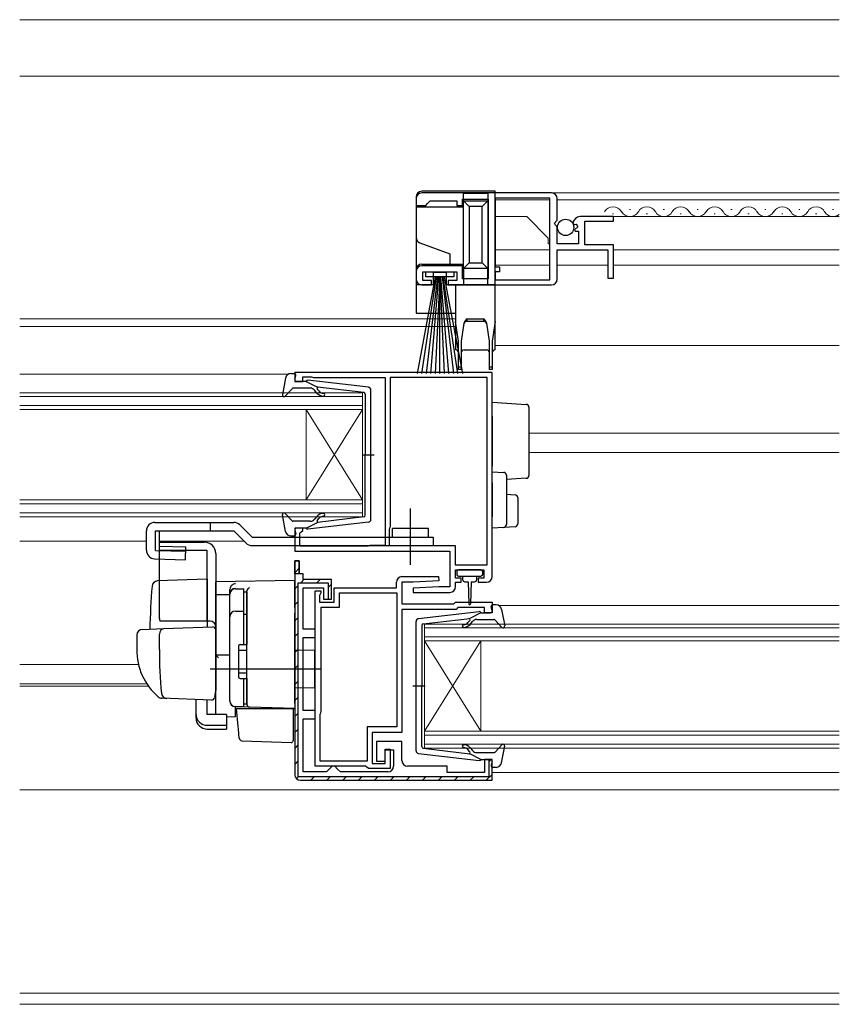
# Model space of a CAD drawing. Extents: x 0 to 1133, y 0 to 806.
# Drawn here: x 679 to 824, y 211 to 385 of the extents above; entities that cross this region are included whole.
import ezdxf

# ---------------------------------------------------------------- set-up
doc = ezdxf.new("R2010")
doc.units = 0
doc.linetypes.add('YCENTER_1', pattern=[13, 10, -1, 1, -1])
for name, color, linetype, lineweight in [('YKK_11', 7, 'CONTINUOUS', 30), ('YKK_12', 2, 'CONTINUOUS', 13), ('YKK_13', 4, 'CONTINUOUS', 30), ('YSS_K', 3, 'CONTINUOUS', 13)]:
    doc.layers.add(name, color=color, linetype=linetype, lineweight=lineweight)

msp = doc.modelspace()

# ---------------------------------------------------------------- linework, layer by layer
at = {"layer": 'YKK_11', "linetype": 'ByBlock', "lineweight": -2, "ltscale": 0.5}
for p, q in [((773.3, 354.3), (750.3, 354.3)), ((749.3, 353.3), (749.3, 352.1)), ((751.3, 352.4), (751.8, 352.9)), ((751.8, 352.9), (756.5, 352.9)), ((756.5, 352.9), (756.5, 352.1)), ((757.5, 352.1), (757.5, 353.2)), ((757.5, 353.2), (762.1, 353.2)), ((762.1, 353.2), (762.1, 339.1)), ((773, 353.4), (763.3, 353.4)), ((763.3, 353.4), (763.3, 341.2)), ((773, 338.9), (773, 353.4)), ((774.3, 349.47), (774.3, 353.3)), ((749.3, 352.1), (751, 352.1)), ((751, 352.1), (751.3, 352.4)), ((756.5, 352.1), (757.5, 352.1)), ((773.85, 348.93), (774.3, 349.47)), ((784.3, 350.1), (778.4, 350.1)), ((779.2, 345.1), (779.2, 349.3)), ((779.2, 349.3), (784.3, 349.3)), ((784.3, 349.3), (784.3, 350.1)), ((774, 348.6), (773.85, 348.93)), ((774.3, 348.3), (774, 348.6)), ((774.3, 345.3), (774.3, 348.3)), ((777.1, 348.92), (777.35, 348.71)), ((777.35, 348.71), (777.67, 348.79)), ((777.94, 348.32), (777.38, 347.76)), ((777.38, 347.76), (777.48, 347.5)), ((777.48, 347.5), (778.1, 347.5)), ((777.67, 348.79), (777.94, 348.32)), ((778.1, 347.5), (778.1, 345.3)), ((778.1, 345.3), (774.3, 345.3)), ((774.3, 339), (774.3, 344.2)), ((774.3, 344.2), (783.3, 344.2)), ((784.3, 345.1), (779.2, 345.1)), ((783.3, 344.2), (783.3, 339.2)), ((784.3, 339.2), (784.3, 345.1)), ((749.3, 340.4), (749.3, 339)), ((757.5, 341.4), (750.3, 341.4)), ((750.5, 338.8), (750.5, 340.3)), ((750.5, 340.3), (756.5, 340.3)), ((756.5, 340.3), (756.5, 338.8)), ((757.5, 339.1), (757.5, 341.4)), ((763.3, 341.2), (764.1, 341.2)), ((764.1, 340.3), (763.3, 340.3)), ((763.3, 340.3), (763.3, 338.9)), ((764.1, 341.2), (764.1, 340.3)), ((752, 338.8), (750.5, 338.8)), ((752, 338), (752, 338.8)), ((756.5, 338.8), (755, 338.8)), ((755, 338.8), (755, 338)), ((762.1, 339.1), (757.5, 339.1)), ((763.3, 338.9), (773, 338.9)), ((783.3, 339.2), (784.3, 339.2)), ((750.3, 338), (752, 338)), ((755, 338), (773.3, 338)), ((762.8, 322.5), (727.8, 322.5)), ((727.8, 322.5), (727.8, 320.9)), ((729.2, 320.9), (729.2, 321.7)), ((729.2, 321.7), (730.77, 321.7)), ((730.77, 321.7), (730.93, 321.65)), ((730.93, 321.65), (731.1, 321.6)), ((731.1, 321.6), (743.8, 321.6)), ((743.8, 321.6), (743.8, 291.8)), ((761.9, 321.6), (744.7, 321.6)), ((744.7, 321.6), (744.7, 295.1)), ((761.9, 288.4), (761.9, 321.6)), ((762.8, 286.3), (762.8, 322.5)), ((727.8, 320.9), (729.2, 320.9)), ((744.7, 295.1), (744.6, 294.88)), ((729.2, 294.9), (727.8, 294.9)), ((727.8, 294.9), (727.8, 290.8)), ((728.7, 294), (728.9, 294.2)), ((728.7, 291.7), (728.7, 294)), ((728.9, 294.2), (729.2, 294.5)), ((729.2, 294.5), (729.2, 294.9)), ((744.6, 294.88), (744.5, 294.65)), ((744.5, 294.65), (744.5, 291.8)), ((740.77, 291.7), (728.7, 291.7)), ((740.93, 291.75), (740.77, 291.7)), ((741.1, 291.8), (740.93, 291.75)), ((743.8, 291.8), (741.1, 291.8)), ((744.5, 291.8), (756.2, 291.8)), ((756.2, 291.8), (756.2, 288.4)), ((727.8, 290.8), (755.3, 290.8)), ((755.3, 290.8), (755.3, 284.5)), ((727.8, 289.1), (727.8, 251.2)), ((728.6, 289.1), (727.8, 289.1)), ((728.6, 286.8), (728.6, 289.1)), ((756.2, 288.4), (761.9, 288.4)), ((729.3, 286.8), (728.6, 286.8)), ((729.3, 285.8), (729.3, 286.8)), ((746.8, 286.3), (753.29, 286.3)), ((753.29, 286.3), (753.31, 285.54)), ((756.3, 286), (756.3, 287.5)), ((756.3, 287.5), (761.3, 287.5)), ((761.3, 287.5), (761.3, 286)), ((734.3, 285.8), (729.3, 285.8)), ((734.3, 282.3), (734.3, 285.8)), ((745.8, 284.3), (745.8, 285.3)), ((748.8, 285.3), (746.8, 285.3)), ((746.8, 285.3), (746.8, 281.5)), ((753.3, 284.5), (748.79, 284.26)), ((753.31, 285.54), (748.8, 285.3)), ((755.3, 284.5), (753.3, 284.5)), ((757.3, 286), (756.3, 286)), ((756.3, 284.5), (756.3, 285.3)), ((756.3, 285.3), (757.3, 285.3)), ((757.3, 285.3), (757.3, 286)), ((761.3, 286), (760.3, 286)), ((760.3, 286), (760.3, 285.3)), ((760.3, 285.3), (761.8, 285.3)), ((729.3, 277), (729.3, 284.3)), ((729.3, 284.3), (732.9, 284.3)), ((731.4, 252.7), (731.4, 283.8)), ((731.4, 283.8), (732.4, 283.8)), ((732.3, 283.18), (732.2, 282.95)), ((732.2, 282.95), (732.2, 281.8)), ((732.4, 283.4), (732.3, 283.18)), ((732.4, 283.8), (732.4, 283.4)), ((732.9, 284.3), (732.9, 282.3)), ((734.8, 281.8), (734.8, 284.3)), ((734.8, 284.3), (745.8, 284.3)), ((735.7, 280.9), (735.7, 283.4)), ((735.7, 283.4), (745.9, 283.4)), ((745.9, 283.4), (745.9, 259.7)), ((748.79, 284.26), (748.81, 283.5)), ((748.81, 283.5), (755.3, 283.5)), ((732.2, 281.8), (734.8, 281.8)), ((732.9, 282.3), (734.3, 282.3)), ((746.8, 281.5), (756, 281.5)), ((756, 281.5), (756.3, 281.8)), ((756.3, 281.8), (762.8, 281.8)), ((762.8, 281.8), (762.8, 279.9)), ((732.5, 262.4), (732.5, 280.9)), ((732.5, 280.9), (735.7, 280.9)), ((756.41, 280.5), (746.8, 280.5)), ((746.8, 280.5), (746.8, 258.7)), ((756.71, 280.8), (756.41, 280.5)), ((761.4, 280.8), (756.71, 280.8)), ((761.4, 279.9), (761.4, 280.8)), ((762.8, 279.9), (761.4, 279.9)), ((731.4, 277), (729.3, 277)), ((731.4, 275.5), (731.4, 277)), ((729.3, 262.6), (729.3, 275.5)), ((729.3, 275.5), (731.4, 275.5)), ((731.4, 262.6), (729.3, 262.6)), ((731.4, 261.1), (731.4, 262.6)), ((732.3, 261.95), (732.4, 262.18)), ((732.3, 253.6), (732.3, 261.95)), ((732.4, 262.18), (732.5, 262.4)), ((729.3, 251.7), (729.3, 261.1)), ((729.3, 261.1), (731.4, 261.1)), ((745.9, 259.7), (740.6, 259.7)), ((740.6, 259.7), (740.6, 253.6)), ((746.8, 258.7), (741.5, 258.7)), ((741.5, 258.7), (741.5, 253.2)), ((746.8, 257.1), (742.3, 257.1)), ((742.3, 257.1), (742.3, 253.6)), ((746.8, 253.7), (746.8, 257.1)), ((743.8, 253.2), (743.8, 255.7)), ((743.8, 255.7), (744.7, 255.7)), ((743.8, 253.6), (743.8, 255.6)), ((743.8, 255.6), (745.3, 255.6)), ((744.7, 255.7), (744.7, 252.3)), ((745.3, 255.6), (745.3, 252.7)), ((740.6, 253.6), (732.3, 253.6)), ((741.5, 253.2), (743.8, 253.2)), ((742.3, 253.6), (743.8, 253.6)), ((762.8, 253.9), (761.4, 253.9)), ((761.4, 253.9), (761.4, 251.6)), ((762.8, 250.2), (762.8, 253.9)), ((733.4, 251.7), (729.3, 251.7)), ((740.33, 252.7), (731.4, 252.7)), ((733.9, 252.2), (733.4, 251.7)), ((734.4, 252.7), (733.9, 252.2)), ((734.9, 252.7), (734.4, 252.7)), ((735.4, 252.2), (734.9, 252.7)), ((735.9, 251.7), (735.4, 252.2)), ((744.3, 251.7), (735.9, 251.7)), ((740.62, 252.5), (740.33, 252.7)), ((740.9, 252.3), (740.62, 252.5)), ((744.7, 252.3), (740.9, 252.3)), ((754.8, 252.7), (747.8, 252.7)), ((754.8, 251.6), (754.8, 252.7)), ((761.4, 251.6), (754.8, 251.6)), ((728.8, 250.2), (762.8, 250.2))]:
    msp.add_line(p, q, dxfattribs=at)
at = {"layer": 'YKK_11', "linetype": 'ByBlock', "lineweight": 30, "ltscale": 0.5}
for p, q in [((727.8, 286.8), (727.8, 289.1)), ((727.8, 289.1), (728.6, 289.1)), ((728.6, 289.1), (728.6, 286.8)), ((729.3, 286.8), (727.8, 286.8)), ((728.6, 286.8), (727.8, 286.8)), ((727.8, 286.8), (727.8, 251.2)), ((729.3, 285.8), (729.3, 286.8)), ((728.4, 250.8), (728.4, 285.2)), ((728.4, 285.2), (733.7, 285.2)), ((734.3, 285.8), (729.3, 285.8)), ((733.7, 285.2), (733.7, 282.3)), ((734.3, 282.3), (734.3, 285.8)), ((733.7, 282.3), (734.3, 282.3)), ((762.8, 253.9), (762.2, 253.9)), ((762.2, 253.9), (762.2, 250.8)), ((762.8, 250.2), (762.8, 253.9)), ((762.2, 250.8), (728.4, 250.8)), ((728.8, 250.2), (762.8, 250.2))]:
    msp.add_line(p, q, dxfattribs=at)
at = {"layer": 'YKK_11', "linetype": 'Continuous', "lineweight": 13}
for p, q in [((727.8, 286.97), (728.6, 287.77)), ((727.8, 284.14), (728.4, 284.74)), ((728.86, 285.2), (729.48, 285.82)), ((731.69, 285.2), (732.29, 285.8)), ((733.7, 284.38), (734.3, 284.98)), ((727.8, 281.31), (728.4, 281.91)), ((727.8, 278.48), (728.4, 279.08)), ((727.8, 275.66), (728.4, 276.26)), ((727.8, 272.83), (728.4, 273.43)), ((727.8, 270), (728.4, 270.6)), ((727.8, 267.17), (728.4, 267.77)), ((727.8, 264.34), (728.4, 264.94)), ((727.8, 261.51), (728.4, 262.11)), ((727.8, 258.69), (728.4, 259.29)), ((727.8, 255.86), (728.4, 256.46)), ((727.8, 253.03), (728.4, 253.63)), ((762.2, 253.49), (762.55, 253.83)), ((728.09, 250.49), (728.52, 250.92)), ((730.63, 250.2), (731.23, 250.8)), ((733.46, 250.2), (734.06, 250.8)), ((736.29, 250.2), (736.89, 250.8)), ((739.11, 250.2), (739.71, 250.8)), ((741.94, 250.2), (742.54, 250.8)), ((744.77, 250.2), (745.37, 250.8)), ((747.6, 250.2), (748.2, 250.8)), ((750.43, 250.2), (751.03, 250.8)), ((753.26, 250.2), (753.86, 250.8)), ((756.08, 250.2), (756.68, 250.8)), ((758.91, 250.2), (759.51, 250.8)), ((761.74, 250.2), (762.8, 251.26))]:
    msp.add_line(p, q, dxfattribs=at)
at = {"layer": 'YKK_11', "linetype": 'ByBlock', "lineweight": -2, "ltscale": 0.5}
for centre, radius, start, end in [((750.3, 353.3), 1, 90, 180), ((773.3, 353.3), 1, 0, 90), ((778.4, 348.8), 1.3, 90, 174.7841), ((750.3, 340.4), 1, 90, 180), ((750.3, 339), 1, 180, 270), ((773.3, 339), 1, 270, 360), ((746.8, 285.3), 1, 90, 180), ((761.8, 286.3), 1, 270, 360), ((755.3, 284.5), 1, 270.0021, 360), ((747.8, 253.7), 1, 180, 270), ((744.3, 252.7), 1, 270, 360), ((728.8, 251.2), 1, 180, 270)]:
    msp.add_arc(centre, radius, start, end, dxfattribs=at)
at = {"layer": 'YKK_11', "linetype": 'ByBlock', "lineweight": 30, "ltscale": 0.5}
msp.add_arc((728.8, 251.2), 1, 180, 270, dxfattribs=at)
at = {"layer": 'YKK_12'}
for p, q in [((824.3, 354.3), (763.3, 354.3)), ((763.3, 353.11), (763.3, 341.47)), ((773, 353.1), (763.3, 353.1)), ((824.3, 353.1), (774.3, 353.1)), ((787.3, 351.36), (787.1, 351.36)), ((793.3, 351.36), (793.1, 351.36)), ((799.3, 351.36), (799.1, 351.36)), ((805.3, 351.36), (805.1, 351.36)), ((811.3, 351.36), (811.1, 351.36)), ((817.3, 351.36), (817.1, 351.36)), ((823.3, 351.36), (823.1, 351.36)), ((768.9, 350.1), (763.3, 350.1)), ((772.7, 346.3), (768.9, 350.1)), ((824.3, 350.1), (783.9, 350.1)), ((784.3, 350.6), (784.1, 350.6)), ((790.3, 350.6), (790.1, 350.6)), ((796.3, 350.6), (796.1, 350.6)), ((802.3, 350.6), (802.1, 350.6)), ((808.3, 350.6), (808.1, 350.6)), ((814.3, 350.6), (814.1, 350.6)), ((820.3, 350.6), (820.1, 350.6)), ((772.7, 345.3), (772.7, 346.3)), ((773, 344.2), (763.3, 344.2)), ((772.7, 345.3), (773, 345.3)), ((783, 344.2), (774.6, 344.2)), ((824.3, 344.2), (784.3, 344.2)), ((773, 341.5), (763.3, 341.5)), ((763.3, 340.3), (763.3, 336.67)), ((783.3, 341.5), (774.3, 341.5)), ((824.3, 341.5), (784.3, 341.5)), ((679.05, 332), (756.3, 332)), ((679.05, 330.6), (756.3, 330.6)), ((763.3, 327.25), (824.3, 327.25)), ((679.05, 322.2), (726.7, 322.2)), ((679.05, 318.9), (739.8, 318.9)), ((739.8, 318.2), (679.05, 318.2)), ((739.8, 318.9), (739.8, 315.9)), ((679.05, 316.6), (739.8, 316.6)), ((739.8, 315.9), (679.05, 315.9)), ((729.8, 315.9), (729.8, 299.9)), ((739.8, 315.9), (729.8, 299.9)), ((739.8, 299.9), (729.8, 315.9)), ((739.8, 315.9), (739.8, 299.9)), ((824.3, 311.7), (769.3, 311.7)), ((824.3, 308.3), (769.3, 308.3)), ((679.05, 299.9), (739.8, 299.9)), ((739.8, 299.2), (679.05, 299.2)), ((739.8, 299.9), (739.8, 296.9)), ((679.05, 297.6), (739.8, 297.6)), ((739.8, 296.9), (679.05, 296.9)), ((679.05, 292.6), (701.5, 292.6)), ((703.84, 292.6), (718.8, 292.6)), ((763.9, 281.2), (824.3, 281.2)), ((750.8, 277.9), (824.3, 277.9)), ((750.8, 274.9), (750.8, 277.9)), ((824.3, 277.2), (750.8, 277.2)), ((750.8, 275.6), (824.3, 275.6)), ((824.3, 274.9), (750.8, 274.9)), ((750.8, 274.9), (750.8, 258.9)), ((750.8, 274.9), (760.8, 258.9)), ((750.8, 258.9), (760.8, 274.9)), ((760.8, 274.9), (760.8, 258.9)), ((679.05, 270.7), (700.11, 270.7)), ((679.05, 267.3), (701.58, 267.3)), ((679.05, 266.9), (701.85, 266.9)), ((750.8, 258.9), (824.3, 258.9)), ((750.8, 255.9), (750.8, 258.9)), ((824.3, 258.2), (750.8, 258.2)), ((750.8, 256.6), (824.3, 256.6)), ((824.3, 255.9), (750.8, 255.9)), ((762.8, 251.6), (824.3, 251.6)), ((679.05, 248.5), (824.3, 248.5)), ((679.05, 212.5), (824.3, 212.5)), ((679.05, 210.5), (824.3, 210.5))]:
    msp.add_line(p, q, dxfattribs=at)
for centre, start, end in [((784.2, 350.14), 29.2025, 150.7975), ((787.2, 351.82), 209.2025, 330.7975), ((790.2, 350.14), 29.2025, 150.7975), ((793.2, 351.82), 209.2025, 330.7975), ((796.2, 350.14), 29.2025, 150.7975), ((799.2, 351.82), 209.2025, 330.7975), ((802.2, 350.14), 29.2025, 150.7975), ((805.2, 351.82), 209.2025, 330.7975), ((808.2, 350.14), 29.2025, 150.7975), ((811.2, 351.82), 209.2025, 330.7975), ((814.2, 350.14), 29.2025, 150.7975), ((817.2, 351.82), 209.2025, 330.7975), ((820.2, 350.14), 29.2025, 150.7975), ((823.2, 351.82), 209.2025, 309.8)]:
    msp.add_arc(centre, 1.72, start, end, dxfattribs=at)
at = {"layer": 'YKK_13'}
for p, q in [((763.3, 354.6), (750.3, 354.6)), ((763.3, 338), (763.3, 354.6)), ((749.3, 353.6), (749.3, 351.8)), ((762, 354.2), (757.7, 354.2)), ((757.7, 352.9), (757.7, 354.2)), ((757.7, 352.9), (762, 352.9)), ((757.7, 352.9), (758.7, 351.9)), ((757.7, 340.9), (757.7, 352.9)), ((762, 352.9), (761, 351.9)), ((762, 354.2), (762, 352.9)), ((762, 352.9), (762, 340.9)), ((757.7, 351.8), (749.3, 351.8)), ((749.3, 351.8), (749.3, 346.4)), ((758.7, 351.9), (758.7, 341.9)), ((761, 351.9), (758.7, 351.9)), ((761, 341.9), (761, 351.9)), ((749.3, 346.4), (749.3, 340.7)), ((749.96, 345.46), (755.3, 343.52)), ((755.3, 343.52), (755.3, 341.7)), ((749.3, 340.7), (749.3, 338)), ((750.3, 341.7), (755.3, 341.7)), ((751, 339.45), (751, 340.3)), ((751, 340.3), (756, 340.3)), ((755.3, 341.7), (757.7, 341.7)), ((756, 340.3), (756, 339.45)), ((758.7, 341.9), (757.7, 340.9)), ((762, 340.9), (757.7, 340.9)), ((757.7, 340.9), (757.7, 338)), ((758.7, 341.9), (761, 341.9)), ((761, 341.9), (762, 340.9)), ((762, 338), (762, 340.9)), ((752.7, 339.45), (749.5, 322.3)), ((750.3, 322.3), (752.9, 339.45)), ((756, 339.45), (751, 339.45)), ((753.1, 339.45), (751.1, 322.3)), ((751.9, 322.3), (753.3, 339.45)), ((752.3, 340.2), (752.3, 338)), ((754.7, 340.2), (752.3, 340.2)), ((753.5, 339.45), (752.7, 322.3)), ((753.5, 339.45), (754.3, 322.3)), ((753.5, 322.3), (753.5, 339.45)), ((755.1, 322.3), (753.7, 339.45)), ((753.9, 339.45), (755.9, 322.3)), ((756.7, 322.3), (754.1, 339.45)), ((754.3, 339.45), (757.5, 322.3)), ((754.7, 338), (754.7, 340.2)), ((749.3, 338), (749.3, 333)), ((752.3, 338), (749.3, 338)), ((756.3, 338), (754.7, 338)), ((756.3, 338), (756.3, 331.5)), ((763.3, 338), (756.3, 338)), ((763.3, 331.5), (763.3, 338)), ((749.3, 333), (756.3, 333)), ((758.37, 332), (758.23, 331.5)), ((758.37, 332), (761.22, 332)), ((761.36, 331.5), (761.22, 332)), ((756.8, 328), (756.3, 331.5)), ((756.3, 331.5), (756.3, 326.5)), ((757.76, 331.2), (757.3, 328)), ((761.36, 331.5), (758.23, 331.5)), ((762.3, 328), (761.84, 331.2)), ((763.3, 331.5), (762.8, 328)), ((763.3, 326.5), (763.3, 331.5)), ((756.8, 323.5), (756.8, 328)), ((757.3, 328), (757.3, 323.5)), ((757.8, 326.5), (761.8, 326.5)), ((762.3, 323.5), (762.3, 328)), ((762.8, 328), (762.8, 323.5)), ((756.8, 323), (756.8, 323.5)), ((756.8, 323.5), (757.3, 323.5)), ((757.3, 323), (756.8, 323)), ((757.3, 323.5), (757.3, 323)), ((762.3, 323), (762.3, 323.5)), ((762.3, 323.5), (762.8, 323.5)), ((762.8, 323), (762.3, 323)), ((762.8, 323.5), (762.8, 323)), ((762.8, 317.2), (768.83, 316.83)), ((762.8, 314.71), (762.8, 317.2)), ((769.3, 316.33), (769.3, 314.34)), ((762.8, 314.71), (762.8, 305.9)), ((769.3, 314.34), (769.3, 306.21)), ((762.8, 304.9), (762.8, 305.9)), ((769.3, 306.21), (769.3, 304.22)), ((762.8, 304.9), (764.83, 304.78)), ((762.8, 302.91), (762.8, 304.9)), ((765.3, 304.28), (765.3, 302.78)), ((768.83, 303.72), (765.3, 303.5)), ((762.8, 302.91), (762.8, 296.9)), ((765.3, 302.78), (765.3, 297.02)), ((765.3, 300.9), (766.83, 300.81)), ((767.3, 300.31), (767.3, 295.65)), ((762.8, 294.9), (762.8, 296.9)), ((765.3, 297.02), (765.3, 295.53)), ((712.8, 295.9), (712.8, 294.4)), ((718.06, 295.46), (720.22, 293.3)), ((764.83, 295.03), (762.8, 294.9)), ((766.83, 295.15), (764.83, 295.03)), ((701.5, 290.96), (701.5, 294.4)), ((703.12, 290.95), (703.12, 294.4)), ((703.84, 291.7), (703.84, 294.4)), ((717, 294.4), (719.16, 292.24)), ((703.84, 291.7), (708.5, 291.57)), ((708.44, 289.3), (708.5, 291.57)), ((720.22, 291.8), (752.3, 291.8)), ((703.12, 290.95), (708.48, 290.8)), ((702.96, 289.46), (708.44, 289.3)), ((756.5, 287.2), (756.5, 286.7)), ((760.8, 287.5), (756.8, 287.5)), ((756.8, 286.4), (760.8, 286.4)), ((757.55, 286.4), (757.55, 285.8)), ((760.05, 285.8), (760.05, 286.4)), ((761.1, 286.7), (761.1, 287.2)), ((712.3, 285.85), (703.47, 285.54)), ((712.3, 285.85), (712.3, 277.35)), ((727.8, 285.6), (713.8, 285.35)), ((713.8, 283.13), (713.8, 285.35)), ((713.8, 284.9), (713.8, 284.91)), ((713.8, 284.7), (713.8, 284.9)), ((727.8, 280.8), (727.8, 285.6)), ((757.95, 285.4), (758.55, 285.4)), ((758.55, 285.4), (758.65, 281.45)), ((759.05, 285.4), (758.95, 281.45)), ((759.05, 285.4), (759.65, 285.4)), ((713.8, 283.13), (716.3, 283.16)), ((713.8, 271.95), (713.8, 283.13)), ((716.3, 283.22), (716.3, 284.02)), ((716.3, 264.27), (716.3, 283.22)), ((719.3, 283.75), (719.3, 283.79)), ((719.3, 280.11), (719.3, 283.75)), ((719.3, 282.43), (719.3, 281.98)), ((719.3, 279.62), (719.3, 280.11)), ((719.3, 264.18), (719.3, 279.62)), ((727.8, 280.8), (727.8, 279.84)), ((727.8, 263.9), (727.8, 279.84)), ((712.8, 278.4), (703.93, 278.4)), ((699.8, 275.94), (699.8, 273.4)), ((700.76, 276.94), (704.55, 277.08)), ((703.8, 273.4), (703.8, 276.1)), ((704.55, 277.08), (713.28, 277.38)), ((713.8, 276.88), (713.8, 266.4)), ((719.3, 274.4), (719.3, 274.9)), ((713.8, 273.1), (713.8, 273.7)), ((713.8, 272.1), (713.8, 272.7)), ((716.3, 272.4), (713.8, 272.35)), ((713.8, 268.61), (713.8, 272.35)), ((731.3, 273.2), (727.8, 273.26)), ((731.3, 273.2), (731.3, 266.6)), ((713.8, 271.58), (713.8, 271.95)), ((713.8, 270.62), (713.8, 271.58)), ((713.8, 270.58), (713.8, 270.62)), ((732.3, 269.9), (712.8, 269.9)), ((713.8, 269.1), (713.8, 269.7)), ((713.8, 268.1), (713.8, 268.7)), ((713.8, 268.1), (713.8, 268.7)), ((713.8, 268.1), (713.8, 268.7)), ((713.8, 267.78), (713.8, 268.61)), ((713.8, 268.1), (713.8, 266.4)), ((713.8, 268.1), (713.8, 266.4)), ((713.8, 262.03), (713.8, 267.78)), ((719.3, 267.7), (719.3, 268.2)), ((713.76, 266.14), (713.57, 264.85)), ((713.8, 266.4), (713.76, 266.14)), ((731.3, 266.6), (727.8, 266.54)), ((705.06, 264.7), (704.21, 264.73)), ((713.05, 264.42), (704.23, 264.73)), ((710.3, 261.89), (710.3, 264.52)), ((712.3, 261.89), (712.3, 264.45)), ((719.3, 263.68), (719.3, 264.18)), ((727.8, 263.9), (727.8, 262.9)), ((710.3, 261.23), (710.3, 261.89)), ((715.7, 261.89), (712.3, 261.89)), ((715.7, 261.89), (715.7, 259.95)), ((719.78, 263.18), (717.26, 263.27)), ((717.26, 263.27), (717.26, 261.48)), ((717.77, 259.74), (717.5, 262.9)), ((717.5, 262.9), (717.53, 262.9)), ((717.53, 262.9), (727.5, 262.9)), ((727.8, 262.9), (719.78, 263.18)), ((726.8, 262.93), (727.8, 262.9)), ((727.5, 262.9), (727.5, 259.56)), ((715.7, 261.51), (717.26, 261.48)), ((712.3, 259.95), (715.7, 259.95)), ((712.3, 259.28), (715.7, 259.28)), ((715.7, 259.95), (715.7, 259.28)), ((717.81, 259.29), (717.77, 259.74)), ((717.96, 257.67), (717.81, 259.29)), ((727.5, 259.56), (727.5, 258.92)), ((727.5, 258.92), (727.5, 257.21)), ((718.44, 257.21), (727.19, 256.91))]:
    msp.add_line(p, q, dxfattribs=at)
at = {"layer": 'YKK_13', "ltscale": 0.5}
for p, q in [((726.15, 321.48), (725.61, 318.55)), ((727.13, 322.3), (727.7, 322.3)), ((727.81, 321.28), (727.99, 321.92)), ((740.86, 319.85), (730.12, 321.1)), ((727.31, 319.6), (726.12, 318.3)), ((730.53, 319.7), (727.53, 319.7)), ((729.8, 320.9), (728.1, 320.9)), ((729.8, 320.9), (731.8, 319.89)), ((731.73, 318.84), (731.3, 319.34)), ((731.79, 319.54), (732.11, 319.16)), ((740.03, 318.93), (731.8, 319.89)), ((741.3, 296.45), (741.3, 319.35)), ((740.3, 318.63), (740.3, 307.9)), ((739.72, 307.9), (741.85, 307.9)), ((740.3, 297.17), (740.3, 307.9)), ((726.15, 294.32), (725.61, 297.25)), ((727.31, 296.2), (726.12, 297.5)), ((731.73, 296.96), (731.3, 296.46)), ((740.03, 296.87), (731.8, 295.91)), ((703, 295.9), (717, 295.9)), ((730.53, 296.1), (727.53, 296.1)), ((729.8, 294.9), (731.8, 295.91)), ((740.86, 295.95), (730.12, 294.7)), ((731.79, 296.26), (732.11, 296.64)), ((701.5, 290.96), (701.5, 294.4)), ((703.12, 294.4), (717, 294.4)), ((720.22, 293.3), (752.3, 293.3)), ((727.13, 293.5), (727.7, 293.5)), ((727.81, 294.52), (727.99, 293.88)), ((729.8, 294.9), (728.1, 294.9)), ((751.5, 294.8), (745.1, 294.8)), ((745.1, 293.3), (745.1, 294.8)), ((751.5, 293.3), (751.5, 294.8)), ((752.3, 293.3), (752.3, 291.8)), ((703.8, 278.9), (703.8, 292.4)), ((703.8, 292.4), (711.8, 292.4)), ((712.3, 290.9), (703.8, 290.9)), ((712.3, 278.4), (712.3, 290.9)), ((713.8, 290.4), (713.8, 266.1)), ((716.3, 264.25), (716.3, 283.13)), ((717.3, 284.13), (718.8, 284.13)), ((718.8, 274.25), (718.8, 284.15)), ((718.8, 283.62), (719.3, 283.62)), ((719.3, 283.62), (719.3, 274.25)), ((763.47, 281.3), (762.9, 281.3)), ((717.3, 280.18), (718.8, 280.18)), ((718.8, 279.66), (719.3, 279.66)), ((749.74, 278.85), (760.48, 280.1)), ((760.8, 279.9), (758.8, 278.89)), ((760.8, 279.9), (762.5, 279.9)), ((762.79, 280.28), (762.61, 280.92)), ((764.45, 280.48), (765, 277.55)), ((749.3, 255.45), (749.3, 278.35)), ((750.3, 277.63), (750.3, 266.9)), ((750.57, 277.93), (758.8, 278.89)), ((758.81, 278.54), (758.49, 278.16)), ((758.87, 277.84), (759.3, 278.34)), ((760.07, 278.7), (763.07, 278.7)), ((763.29, 278.6), (764.48, 277.3)), ((718.1, 274.25), (719.3, 274.25)), ((717.8, 273.95), (717.8, 268.55)), ((717.8, 273.25), (719.3, 273.25)), ((717.8, 269.25), (719.3, 269.25)), ((718.1, 268.25), (719.3, 268.25)), ((718.8, 263.25), (718.8, 268.25)), ((719.3, 268.25), (719.3, 263.75)), ((750.88, 266.9), (748.75, 266.9)), ((750.3, 256.17), (750.3, 266.9)), ((718.8, 263.75), (719.3, 263.75)), ((718.8, 263.25), (717.3, 263.25)), ((749.74, 254.95), (760.48, 253.7)), ((750.57, 255.87), (758.8, 254.91)), ((758.81, 255.26), (758.49, 255.64)), ((760.8, 253.9), (758.8, 254.91)), ((758.87, 255.96), (759.3, 255.46)), ((760.07, 255.1), (763.07, 255.1)), ((763.29, 255.2), (764.48, 256.5)), ((764.45, 253.32), (765, 256.25)), ((760.8, 253.9), (762.5, 253.9)), ((762.79, 253.52), (762.61, 252.88)), ((763.47, 252.5), (762.9, 252.5))]:
    msp.add_line(p, q, dxfattribs=at)
at = {"layer": 'YKK_13', "linetype": 'YCENTER_1'}
msp.add_line((748.3, 288.37), (748.3, 299.31), dxfattribs=at)
at = {"layer": 'YKK_13'}
msp.add_circle((775.79, 348.2), 1.45, dxfattribs=at)
for centre, radius, start, end in [((750.3, 353.6), 1, 90, 180), ((750.3, 346.4), 1, 180, 250), ((750.3, 340.7), 1, 90, 180), ((759.19, 330.73), 1.51, 122.6196, 161.6201), ((760.41, 330.73), 1.51, 18.3799, 57.3804), ((758.23, 331), 0.5, 90, 171.8699), ((761.36, 331), 0.5, 8.1301, 90), ((756.3, 326), 0.5, 0, 90), ((757.8, 326), 0.5, 90, 180), ((761.8, 326), 0.5, 0, 90), ((763.3, 326), 0.5, 90, 180), ((768.8, 316.33), 0.5, 0, 86.5), ((764.8, 304.28), 0.5, 0, 86.5), ((768.8, 304.22), 0.5, 273.5, 0), ((766.8, 300.31), 0.5, 0, 86.5), ((764.8, 295.53), 0.5, 273.5, 0), ((766.8, 295.65), 0.5, 273.5, 0), ((720.22, 293.3), 1.5, 225, 270), ((703, 290.96), 1.5, 180, 268.3634), ((756.8, 287.2), 0.3, 90, 180), ((756.8, 286.7), 0.3, 180, 270), ((760.8, 287.2), 0.3, 0, 90), ((760.8, 286.7), 0.3, 270, 0), ((817.1, 274.9), 115, 175.1492, 178.9576), ((703.51, 284.54), 1, 92, 175.1492), ((717.3, 284.02), 1, 128.5722, 180), ((717.31, 284.01), 1.01, 92.3929, 128.6594), ((757.95, 285.8), 0.4, 180, 270), ((759.65, 285.8), 0.4, 270, 359.9978), ((717.3, 283.22), 0.998, 91.8752, 180.0176), ((719.87, 283.73), 0.569, 98.6541, 174.8787), ((758.8, 281.45), 0.15, 181.5265, 358.4731), ((712.8, 277.4), 1, 0, 90), ((700.8, 275.94), 1, 92, 180), ((704.8, 276.1), 1, 92, 180), ((713.3, 276.88), 0.5, 0, 92), ((710.8, 273.3), 11, 179.4814, 229.1719), ((784.8, 273.41), 81, 180.0086, 185.5306), ((708.81, 266.47), 7.72, 44.7071, 49.6811), ((705.17, 265.7), 1, 185.5306, 268), ((704.26, 265.73), 1, 229.1719, 268), ((713.07, 264.92), 0.5, 268, 351.4692), ((717.3, 264.27), 1, 180, 268), ((719.8, 263.68), 0.5, 180, 268), ((714.3, 262.03), 0.5, 180, 196.5703), ((718.45, 257.71), 0.5, 185, 268.027), ((727.2, 257.21), 0.3, 268, 0)]:
    msp.add_arc(centre, radius, start, end, dxfattribs=at)
at = {"layer": 'YKK_13', "ltscale": 0.5}
for centre, radius, start, end in [((727.13, 321.3), 1, 90, 169.4879), ((727.7, 322), 0.3, 344.4346, 90), ((728.1, 321.2), 0.3, 164.4346, 270), ((730.08, 320.8), 0.3, 83.3791, 160.5288), ((727.53, 319.4), 0.3, 90, 137.6447), ((730.53, 318.7), 1, 40, 90), ((731.94, 319.67), 0.2, 83.3791, 220), ((740.8, 319.35), 0.5, 0, 83.3791), ((725.9, 318.5), 0.3, 169.4879, 317.6447), ((732.87, 319.8), 1.5, 220, 270), ((732.87, 319.8), 1, 220, 270), ((732.87, 318.55), 0.25, 270, 90), ((740, 318.63), 0.3, 0, 83.3791), ((725.9, 297.3), 0.3, 42.3553, 190.5121), ((732.87, 296), 1.5, 90, 140), ((732.87, 296), 1, 90, 140), ((732.87, 297.25), 0.25, 270, 90), ((740, 297.17), 0.3, 276.6209, 0), ((703, 294.4), 1.5, 90, 180), ((717, 294.4), 1.5, 45, 90), ((727.53, 296.4), 0.3, 222.3553, 270), ((730.53, 297.1), 1, 270, 320), ((731.94, 296.13), 0.2, 140, 276.6209), ((740.8, 296.45), 0.5, 276.6209, 0), ((727.13, 294.5), 1, 190.5121, 270), ((727.7, 293.8), 0.3, 270, 15.5654), ((728.1, 294.6), 0.3, 90, 195.5654), ((730.08, 295), 0.3, 199.4712, 276.6209), ((711.8, 290.4), 2, 0, 90), ((717.3, 283.13), 1, 90, 180), ((762.9, 281), 0.3, 90, 195.5654), ((763.47, 280.3), 1, 10.5121, 90), ((717.3, 279.18), 1, 90, 180), ((760.52, 279.8), 0.3, 19.4712, 96.6209), ((762.5, 280.2), 0.3, 270, 15.5654), ((704.8, 278.9), 1, 180, 210), ((749.8, 278.35), 0.5, 96.6209, 180), ((750.6, 277.63), 0.3, 96.6209, 180), ((757.73, 277.55), 0.25, 90, 270), ((757.73, 278.8), 1, 270, 320), ((757.73, 278.8), 1.5, 270, 320), ((758.66, 278.67), 0.2, 320, 96.6209), ((760.07, 277.7), 1, 90, 140), ((763.07, 278.4), 0.3, 42.3553, 90), ((764.7, 277.5), 0.3, 222.3553, 10.5121), ((718.1, 273.95), 0.3, 90, 180), ((718.1, 268.55), 0.3, 180, 270), ((717.3, 264.25), 1, 180, 270), ((764.7, 256.3), 0.3, 349.4879, 137.6447), ((749.8, 255.45), 0.5, 180, 263.3791), ((750.6, 256.17), 0.3, 180, 263.3791), ((757.73, 256.25), 0.25, 90, 270), ((757.73, 255), 1.5, 40, 90), ((757.73, 255), 1, 40, 90), ((758.66, 255.13), 0.2, 263.3791, 40), ((760.07, 256.1), 1, 220, 270), ((763.07, 255.4), 0.3, 270, 317.6447), ((760.52, 254), 0.3, 263.3791, 340.5288), ((762.5, 253.6), 0.3, 344.4346, 90), ((763.47, 253.5), 1, 270, 349.4879), ((762.9, 252.8), 0.3, 164.4346, 270)]:
    msp.add_arc(centre, radius, start, end, dxfattribs=at)
at = {"layer": 'YKK_13'}
for centre in [(712.3, 261.89), (712.3, 261.23)]:
    msp.add_ellipse(centre, major_axis=(2, 0), ratio=0.971846, start_param=3.141593, end_param=4.712389, dxfattribs=at)
at = {"layer": 'YSS_K'}
for p, q in [((679.05, 385), (824.3, 385)), ((824.3, 375), (679.05, 375))]:
    msp.add_line(p, q, dxfattribs=at)

doc.saveas('drawing.dxf')
